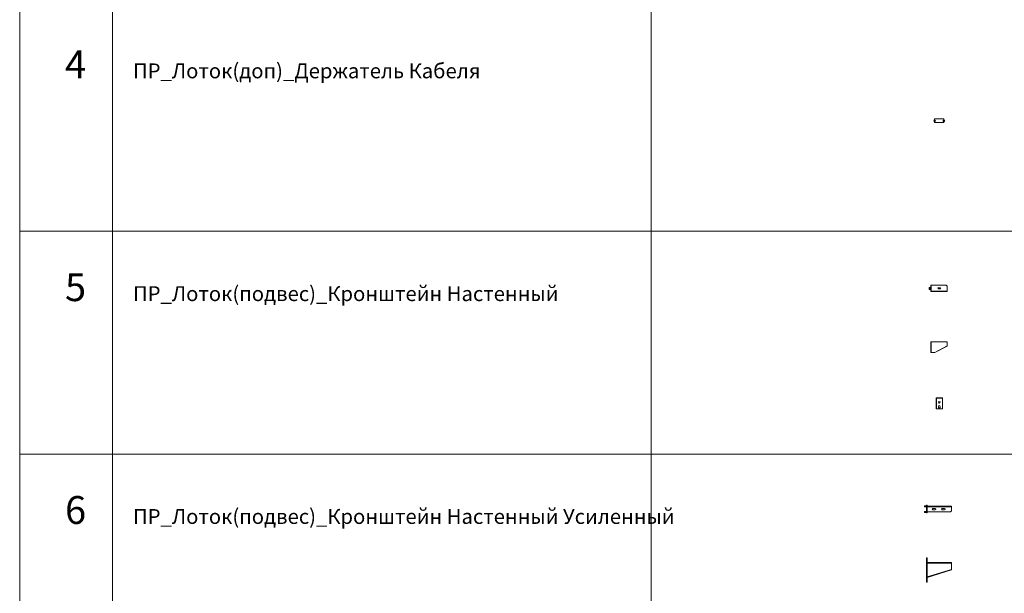
# Model space of a CAD drawing. Units: millimetres. Extents: x 0 to 85601, y -46400 to 1459.
# Drawn here: x 44998 to 50300, y -7550 to -4461 of the extents above; entities that cross this region are included whole.
import ezdxf
from ezdxf.enums import TextEntityAlignment as Align

# ---------------------------------------------------------------- set-up
doc = ezdxf.new("R2010")
doc.units = ezdxf.units.MM
for name, color, linetype in [('ПР_Лотки_Масса', 150, 'Continuous'), ('ПР_Лоток_Марка', 132, 'Continuous'), ('ПР_Лоток_Наименование', 5, 'Continuous'), ('ПР_Лоток_Тип_А', 252, 'Continuous'), ('ПР_Лоток_Фирма', 30, 'Continuous'), ('ТАБЛИЦА', 252, 'Continuous')]:
    doc.layers.add(name, color=color, linetype=linetype)
doc.layers.add('ПР_Лоток_Артикул', color=60, linetype='Continuous', plot=False)
doc.layers.add('ПР_Лоток_Метизы', color=150, linetype='Continuous', plot=False)
doc.layers.add('ПР_Лоток_Подвес', color=30, linetype='Continuous', lineweight=20)
doc.styles.get("Standard").update_dxf_attribs({"font": 'isocpeui.ttf'})
doc.styles.add('Атрибут ПР', font='isocpeui.ttf', dxfattribs={"width": 0.8})

# ---------------------------------------------------------------- blocks, each defined once
blk = doc.blocks.new('*U284')
at = {"color": 0, "linetype": 'Continuous', "lineweight": 0}
for points in [[(2, -1.5), (2, 1.5), (-2, 1.5), (-2, -1.5)], [(-1.5, -2), (1.5, -2), (1.5, 2), (-1.5, 2)]]:
    blk.add_lwpolyline(points, close=True, dxfattribs=at)
at = {"color": 0, "linetype": 'Continuous', "lineweight": 0, "const_width": 0.5}
blk.add_lwpolyline([(-0.2, 0, 1), (0.2, 0, 1)], format="xyb", close=True, dxfattribs=at)
at = {"color": 0, "linetype": 'ByBlock', "lineweight": -2}
blk.add_point((0, 0), dxfattribs=at)
at = {"color": 0, "linetype": 'ByBlock', "lineweight": -2, "style": 'Атрибут ПР', "width": 0.8, "flags": 8}
blk.add_attdef('АРТИКУЛ', (-0.5, 0), '', height=1, rotation=90, dxfattribs=at)
at = {"color": 0, "linetype": 'ByBlock', "lineweight": -2, "style": 'Атрибут ПР', "width": 0.8, "flags": 9}
for tag, p in [('МАССА', (0, 30)), ('НАИМЕНОВАНИЕ', (0, 0)), ('ФИРМА', (0, -50)), ('ТИП_А', (0, -101)), ('МАРКА', (0, -75.5)), ('ЕДИНИЦА_ИЗМЕРЕНИЯ', (6, -130.6))]:
    blk.add_attdef(tag, p, '', height=20, dxfattribs=at)
blk = doc.blocks.new('*U159')
at = {"color": 0, "linetype": 'Continuous', "lineweight": -2}
blk.add_lwpolyline([(-25, 0), (25, 0), (25, 20), (-25, 20)], close=True, dxfattribs=at)
for centre in [(-25, 10), (25, 10)]:
    blk.add_circle(centre, 5, dxfattribs=at)
at = {"layer": 'ПР_Лоток_Метизы', "linetype": 'Continuous', "lineweight": -2}
ref = blk.add_blockref('*U284', (-25, 10), dxfattribs=at)
ref.add_attrib('АРТИКУЛ', 'PR08.2408', (-25.5, 10), dxfattribs={"layer": '0', "color": 0, "linetype": 'ByBlock', "lineweight": -2, "height": 1, "rotation": 90, "style": 'Атрибут ПР', "width": 0.8})
ref = blk.add_blockref('*U284', (25, 10), dxfattribs=at)
ref.add_attrib('АРТИКУЛ', 'PR08.2408', (24.5, 10), dxfattribs={"layer": '0', "color": 0, "linetype": 'ByBlock', "lineweight": -2, "height": 1, "rotation": 90, "style": 'Атрибут ПР', "width": 0.8})
at = {"layer": 'ПР_Лотки_Масса', "linetype": 'ByBlock', "lineweight": -2, "style": 'Атрибут ПР', "width": 0.8, "flags": 9}
blk.add_attdef('МАССА', (146.9, 85.7), '', height=20, dxfattribs=at)
at = {"layer": 'ПР_Лоток_Артикул', "linetype": 'ByBlock', "lineweight": -2, "style": 'Атрибут ПР', "width": 0.8, "flags": 9}
for tag, p in [('АРТИКУЛ', (146.9, 25.7)), ('ЕДИНИЦА_ИЗМЕРЕНИЯ', (145.1, -125.1))]:
    blk.add_attdef(tag, p, '', height=20, dxfattribs=at)
at = {"layer": 'ПР_Лоток_Марка', "linetype": 'ByBlock', "lineweight": -2, "style": 'Атрибут ПР', "width": 0.8, "flags": 9}
blk.add_attdef('МАРКА', (146.9, -4.3), '', height=20, dxfattribs=at)
at = {"layer": 'ПР_Лоток_Наименование', "linetype": 'ByBlock', "lineweight": -2, "style": 'Атрибут ПР', "width": 0.8, "flags": 9}
blk.add_attdef('НАИМЕНОВАНИЕ', (146.9, 55.7), '', height=20, dxfattribs=at)
at = {"layer": 'ПР_Лоток_Тип_А', "linetype": 'ByBlock', "lineweight": -2, "style": 'Атрибут ПР', "width": 0.5, "flags": 9}
blk.add_attdef('ТИП_А', text='', height=50, dxfattribs=at).set_placement((190.5, -69.3), align=Align.MIDDLE_CENTER)
at = {"layer": 'ПР_Лоток_Фирма', "linetype": 'ByBlock', "lineweight": -2, "style": 'Атрибут ПР', "width": 0.8, "flags": 9}
blk.add_attdef('ФИРМА', (146.9, -34.3), '', height=20, dxfattribs=at)
blk = doc.blocks.new('*U180')
at = {"color": 0, "linetype": 'ByBlock', "lineweight": 0}
blk.add_lwpolyline([(-2.5, 10), (2.5, 10), (2.5, 0), (-2.5, 0)], close=True, dxfattribs=at)
at = {"color": 0, "linetype": 'ByBlock', "lineweight": 0, "style": 'Атрибут ПР', "width": 0.6, "flags": 8}
blk.add_attdef('ТИП_А', text='', height=1, rotation=90, dxfattribs=at).set_placement((3.3, 2.6), align=Align.MIDDLE_CENTER)
at = {"layer": 'ПР_Лотки_Масса', "linetype": 'ByBlock', "lineweight": -2, "style": 'Атрибут ПР', "width": 0.8, "flags": 9}
blk.add_attdef('МАССА', (146.9, 85.7), '', height=20, dxfattribs=at)
at = {"layer": 'ПР_Лоток_Артикул', "linetype": 'ByBlock', "lineweight": -2, "style": 'Атрибут ПР', "width": 0.8, "flags": 9}
for tag, p in [('АРТИКУЛ', (146.9, 25.7)), ('ЕДИНИЦА_ИЗМЕРЕНИЯ', (146.1, -67.2))]:
    blk.add_attdef(tag, p, '', height=20, dxfattribs=at)
at = {"layer": 'ПР_Лоток_Марка', "linetype": 'ByBlock', "lineweight": -2, "style": 'Атрибут ПР', "width": 0.8, "flags": 9}
blk.add_attdef('МАРКА', (146.9, -4.3), '', height=20, dxfattribs=at)
at = {"layer": 'ПР_Лоток_Наименование', "linetype": 'ByBlock', "lineweight": -2, "style": 'Атрибут ПР', "width": 0.8, "flags": 9}
blk.add_attdef('НАИМЕНОВАНИЕ', (146.9, 55.7), '', height=20, dxfattribs=at)
at = {"layer": 'ПР_Лоток_Фирма', "linetype": 'ByBlock', "lineweight": -2, "style": 'Атрибут ПР', "width": 0.8, "flags": 9}
blk.add_attdef('ФИРМА', (146.9, -34.3), '', height=20, dxfattribs=at)
blk = doc.blocks.new('*U341')
at = {"color": 0, "linetype": 'Continuous', "lineweight": 20}
for p, q in [((-37, 17.5), (-35.5, 17.5)), ((-37, 17.5), (-37, -15)), ((-35.5, 17.5), (45, 17.5)), ((50, 12.5), (45, 17.5)), ((50, 12.5), (50, -17.5)), ((50, -17.5), (-34.5, -17.5))]:
    blk.add_line(p, q, dxfattribs=at)
at = {"color": 0, "linetype": 'Continuous', "lineweight": 0}
for p, q in [((-35.5, 17.5), (-35.5, -15)), ((-35.5, -15), (-37, -15)), ((-34.5, -16), (-34.5, -17.5)), ((-34.5, -16), (50, -16))]:
    blk.add_line(p, q, dxfattribs=at)
blk.add_lwpolyline([(11.5, -3.5, 1), (11.5, 3.5), (3.5, 3.5, 1), (3.5, -3.5)], format="xyb", close=True, dxfattribs=at)
at = {"color": 0, "linetype": 'Continuous', "lineweight": 20}
blk.add_arc((-34.5, -15), 2.5, 180, 270, dxfattribs=at)
at = {"color": 0, "linetype": 'Continuous', "lineweight": 0}
blk.add_arc((-34.5, -15), 1, 180, 270, dxfattribs=at)
at = {"layer": 'ПР_Лоток_Метизы', "linetype": 'Continuous', "lineweight": 0}
ref = blk.add_blockref('*U180', (-37, 1.2), dxfattribs=dict(at, rotation=90.0000000000002))
ref.add_attrib('ТИП_А', 'М8/10х60', dxfattribs={"layer": '0', "color": 0, "linetype": 'ByBlock', "lineweight": 0, "height": 1, "rotation": 180, "style": 'Атрибут ПР', "width": 0.6}).set_placement((-39.6, 4.6), align=Align.MIDDLE_CENTER)
ref = blk.add_blockref('*U180', (-37, -3.8), dxfattribs=dict(at, rotation=90.0000000000002))
ref.add_attrib('ТИП_А', 'М8/10х60', dxfattribs={"layer": '0', "color": 0, "linetype": 'ByBlock', "lineweight": 0, "height": 1, "rotation": 180, "style": 'Атрибут ПР', "width": 0.6}).set_placement((-39.6, -0.4), align=Align.MIDDLE_CENTER)
at = {"layer": 'ПР_Лотки_Масса', "linetype": 'ByBlock', "lineweight": -2, "style": 'Атрибут ПР', "width": 0.8, "flags": 9}
blk.add_attdef('МАССА', (-279.7, -54.7), '', height=20, dxfattribs=at)
at = {"layer": 'ПР_Лоток_Артикул', "linetype": 'ByBlock', "lineweight": -2, "style": 'Атрибут ПР', "width": 0.8, "flags": 9}
for tag, p in [('АРТИКУЛ', (-279.7, -114.7)), ('ЕДИНИЦА_ИЗМЕРЕНИЯ', (-279.7, -204.7))]:
    blk.add_attdef(tag, p, '', height=20, dxfattribs=at)
at = {"layer": 'ПР_Лоток_Марка', "linetype": 'ByBlock', "lineweight": -2, "style": 'Атрибут ПР', "width": 0.8, "flags": 9}
blk.add_attdef('МАРКА', (-279.7, -144.7), '', height=20, dxfattribs=at)
at = {"layer": 'ПР_Лоток_Наименование', "linetype": 'ByBlock', "lineweight": -2, "style": 'Атрибут ПР', "width": 0.8, "flags": 9}
blk.add_attdef('НАИМЕНОВАНИЕ', (-279.7, -84.7), '', height=20, dxfattribs=at)
at = {"layer": 'ПР_Лоток_Фирма', "linetype": 'ByBlock', "lineweight": -2, "style": 'Атрибут ПР', "width": 0.8, "flags": 9}
blk.add_attdef('ФИРМА', (-279.7, -174.7), '', height=20, dxfattribs=at)
blk = doc.blocks.new('*U339')
at = {"color": 0, "linetype": 'Continuous', "lineweight": 20}
for p in [(50, -24), (-34.5, 0)]:
    blk.add_line(p, (50, 0), dxfattribs=at)
at = {"color": 0, "linetype": 'Continuous', "lineweight": 0}
for p, q in [((-35.5, -2.5), (-37, -2.5)), ((-34.5, 0), (-34.5, -1.5)), ((-34.5, -1.5), (50, -1.5))]:
    blk.add_line(p, q, dxfattribs=at)
at = {"color": 0, "linetype": 'Continuous', "lineweight": 20}
blk.add_lwpolyline([(50, -24), (-16, -59), (-37, -59), (-37, -2.5)], dxfattribs=at)
at = {"color": 0, "linetype": 'Continuous', "lineweight": 0}
blk.add_lwpolyline([(50, -22.3), (-16.4, -57.5), (-35.5, -57.5), (-35.5, -2.5)], dxfattribs=at)
at = {"color": 0, "linetype": 'Continuous', "lineweight": 20}
blk.add_arc((-34.5, -2.5), 2.5, 90, 180, dxfattribs=at)
at = {"color": 0, "linetype": 'Continuous', "lineweight": 0}
blk.add_arc((-34.5, -2.5), 1, 90, 180, dxfattribs=at)
at = {"layer": 'ПР_Лоток_Артикул', "linetype": 'ByBlock', "lineweight": -2, "style": 'Атрибут ПР', "width": 0.8, "flags": 9}
blk.add_attdef('ЕДИНИЦА_ИЗМЕРЕНИЯ', (-279.7, -204.7), '', height=20, dxfattribs=at)
blk = doc.blocks.new('*U340')
at = {"color": 0, "linetype": 'Continuous', "lineweight": 20}
for p, q in [((-15, 0), (17.5, 0)), ((17.5, -2.5), (17.5, 0)), ((-17.5, -2.5), (-17.5, -4.5)), ((-17.5, -4.5), (-17.5, -59)), ((17.5, -4.5), (17.5, -2.5)), ((17.5, -59), (17.5, -4.5)), ((-17.5, -59), (17.5, -59))]:
    blk.add_line(p, q, dxfattribs=at)
at = {"color": 0, "linetype": 'Continuous', "lineweight": 0}
for p, q in [((-16, -2.5), (-17.5, -2.5)), ((-16, -2.5), (-16, -59)), ((-15, -1.5), (-15, 0)), ((-15, -1.5), (17.5, -1.5)), ((-4.5, -51.1), (-4.5, -46.4)), ((4.5, -46.4), (4.5, -51.1))]:
    blk.add_line(p, q, dxfattribs=at)
blk.add_circle((0, -23.9), 4.5, dxfattribs=at)
at = {"color": 0, "linetype": 'Continuous', "lineweight": 20}
blk.add_arc((-15, -2.5), 2.5, 90, 180, dxfattribs=at)
at = {"color": 0, "linetype": 'Continuous', "lineweight": 0}
for centre, radius, start, end in [((-15, -2.5), 1, 90, 180), ((0, -46.4), 4.5, 0, 180), ((0, -51.1), 4.5, 180, 0)]:
    blk.add_arc(centre, radius, start, end, dxfattribs=at)
at = {"layer": 'ПР_Лотки_Масса', "linetype": 'ByBlock', "lineweight": -2, "style": 'Атрибут ПР', "width": 0.8, "flags": 9}
blk.add_attdef('МАССА', (-279.7, -54.7), '', height=20, dxfattribs=at)
at = {"layer": 'ПР_Лоток_Артикул', "linetype": 'ByBlock', "lineweight": -2, "style": 'Атрибут ПР', "width": 0.8, "flags": 9}
for tag, p in [('АРТИКУЛ', (-279.7, -114.7)), ('ЕДИНИЦА_ИЗМЕРЕНИЯ', (-279.7, -204.7))]:
    blk.add_attdef(tag, p, '', height=20, dxfattribs=at)
at = {"layer": 'ПР_Лоток_Марка', "linetype": 'ByBlock', "lineweight": -2, "style": 'Атрибут ПР', "width": 0.8, "flags": 9}
blk.add_attdef('МАРКА', (-279.7, -144.7), '', height=20, dxfattribs=at)
at = {"layer": 'ПР_Лоток_Наименование', "linetype": 'ByBlock', "lineweight": -2, "style": 'Атрибут ПР', "width": 0.8, "flags": 9}
blk.add_attdef('НАИМЕНОВАНИЕ', (-279.7, -84.7), '', height=20, dxfattribs=at)
at = {"layer": 'ПР_Лоток_Фирма', "linetype": 'ByBlock', "lineweight": -2, "style": 'Атрибут ПР', "width": 0.8, "flags": 9}
blk.add_attdef('ФИРМА', (-279.7, -174.7), '', height=20, dxfattribs=at)
blk = doc.blocks.new('*U287')
at = {"color": 0, "linetype": 'ByBlock', "lineweight": 0}
blk.add_lwpolyline([(-2.5, 10), (2.5, 10), (2.5, 0), (-2.5, 0)], close=True, dxfattribs=at)
at = {"color": 0, "linetype": 'ByBlock', "lineweight": 0, "style": 'Атрибут ПР', "width": 0.6, "flags": 8}
blk.add_attdef('ТИП_А', text='', height=1, rotation=90, dxfattribs=at).set_placement((3.3, 2.6), align=Align.MIDDLE_CENTER)
at = {"layer": 'ПР_Лотки_Масса', "linetype": 'ByBlock', "lineweight": -2, "style": 'Атрибут ПР', "width": 0.8, "flags": 9}
blk.add_attdef('МАССА', (146.9, 85.7), '', height=20, dxfattribs=at)
at = {"layer": 'ПР_Лоток_Артикул', "linetype": 'ByBlock', "lineweight": -2, "style": 'Атрибут ПР', "width": 0.8, "flags": 9}
for tag, p in [('АРТИКУЛ', (146.9, 25.7)), ('ЕДИНИЦА_ИЗМЕРЕНИЯ', (146.1, -67.2))]:
    blk.add_attdef(tag, p, '', height=20, dxfattribs=at)
at = {"layer": 'ПР_Лоток_Марка', "linetype": 'ByBlock', "lineweight": -2, "style": 'Атрибут ПР', "width": 0.8, "flags": 9}
blk.add_attdef('МАРКА', (146.9, -4.3), '', height=20, dxfattribs=at)
at = {"layer": 'ПР_Лоток_Наименование', "linetype": 'ByBlock', "lineweight": -2, "style": 'Атрибут ПР', "width": 0.8, "flags": 9}
blk.add_attdef('НАИМЕНОВАНИЕ', (146.9, 55.7), '', height=20, dxfattribs=at)
at = {"layer": 'ПР_Лоток_Фирма', "linetype": 'ByBlock', "lineweight": -2, "style": 'Атрибут ПР', "width": 0.8, "flags": 9}
blk.add_attdef('ФИРМА', (146.9, -34.3), '', height=20, dxfattribs=at)
blk = doc.blocks.new('*U344')
at = {"color": 0, "linetype": 'Continuous', "lineweight": 20}
for p, q in [((0, 20), (4, 20)), ((0, 16), (0, 20)), ((0, 16), (0, -16)), ((4, 20), (4, 15)), ((4, 15), (4, -15)), ((0, -20), (0, -16)), ((4, -20), (0, -20)), ((4, -15), (4, -20))]:
    blk.add_line(p, q, dxfattribs=at)
at = {"color": 0, "linetype": 'Continuous', "lineweight": 0}
blk.add_line((134, 12.5), (4, 12.5), dxfattribs=at)
at = {"color": 0, "linetype": 'Continuous', "lineweight": 20}
blk.add_lwpolyline([(4, 15), (134, 15), (134, -10), (129.1, -15), (128.7, -15), (128.6, -15), (4, -15)], dxfattribs=at)
at = {"color": 0, "linetype": 'Continuous', "lineweight": 0}
for points in [[(47.5, -4.5, 1), (47.5, 2.5), (34.5, 2.5, 1), (34.5, -4.5)], [(97.5, -4.5, 1), (97.5, 2.5), (84.5, 2.5, 1), (84.5, -4.5)]]:
    blk.add_lwpolyline(points, format="xyb", close=True, dxfattribs=at)
at = {"layer": 'ПР_Лоток_Метизы', "linetype": 'Continuous', "lineweight": 0}
ref = blk.add_blockref('*U287', (0, 14), dxfattribs=dict(at, rotation=90.00000000000001))
ref.add_attrib('ТИП_А', 'М8х80', dxfattribs={"layer": '0', "color": 0, "linetype": 'ByBlock', "lineweight": 0, "height": 1, "rotation": 180, "style": 'Атрибут ПР', "width": 0.6}).set_placement((-2.6, 17.4), align=Align.MIDDLE_CENTER)
ref = blk.add_blockref('*U287', (0, -16.7), dxfattribs=dict(at, rotation=90.00000000000001))
ref.add_attrib('ТИП_А', 'М8х80', dxfattribs={"layer": '0', "color": 0, "linetype": 'ByBlock', "lineweight": 0, "height": 1, "rotation": 180, "style": 'Атрибут ПР', "width": 0.6}).set_placement((-2.6, -13.4), align=Align.MIDDLE_CENTER)
at = {"layer": 'ПР_Лотки_Масса', "linetype": 'ByBlock', "lineweight": -2, "style": 'Атрибут ПР', "width": 0.8, "flags": 9}
blk.add_attdef('МАССА', (-279.7, -54.7), '', height=20, dxfattribs=at)
at = {"layer": 'ПР_Лоток_Артикул', "linetype": 'ByBlock', "lineweight": -2, "style": 'Атрибут ПР', "width": 0.8, "flags": 9}
for tag, p in [('АРТИКУЛ', (-279.7, -114.7)), ('ЕДИНИЦА_ИЗМЕРЕНИЯ', (-279.7, -204.7))]:
    blk.add_attdef(tag, p, '', height=20, dxfattribs=at)
at = {"layer": 'ПР_Лоток_Марка', "linetype": 'ByBlock', "lineweight": -2, "style": 'Атрибут ПР', "width": 0.8, "flags": 9}
blk.add_attdef('МАРКА', (-279.7, -144.7), '', height=20, dxfattribs=at)
at = {"layer": 'ПР_Лоток_Наименование', "linetype": 'ByBlock', "lineweight": -2, "style": 'Атрибут ПР', "width": 0.8, "flags": 9}
blk.add_attdef('НАИМЕНОВАНИЕ', (-279.7, -84.7), '', height=20, dxfattribs=at)
at = {"layer": 'ПР_Лоток_Фирма', "linetype": 'ByBlock', "lineweight": -2, "style": 'Атрибут ПР', "width": 0.8, "flags": 9}
blk.add_attdef('ФИРМА', (-279.7, -174.7), '', height=20, dxfattribs=at)
blk = doc.blocks.new('*U342')
at = {"color": 0, "linetype": 'Continuous', "lineweight": 0}
for p, q in [((4, -2.5), (134, -2.5)), ((134, -36.5), (4, -77.5))]:
    blk.add_line(p, q, dxfattribs=at)
at = {"color": 0, "linetype": 'Continuous', "lineweight": 20}
blk.add_lwpolyline([(0, -105), (0, 25), (4, 25), (4, -105)], close=True, dxfattribs=at)
blk.add_lwpolyline([(4, 0), (134, 0), (134, -39), (4, -80)], dxfattribs=at)
at = {"layer": 'ПР_Лоток_Артикул', "linetype": 'ByBlock', "lineweight": -2, "style": 'Атрибут ПР', "width": 0.8, "flags": 9}
blk.add_attdef('ЕДИНИЦА_ИЗМЕРЕНИЯ', (-279.7, -204.7), '', height=20, dxfattribs=at)
blk = doc.blocks.new('*U89')
at = {"layer": 'ТАБЛИЦА', "linetype": 'Continuous', "lineweight": 20}
for p, q in [((0, -5600), (10603, -5600)), ((0, -6800), (10603, -6800))]:
    blk.add_line(p, q, dxfattribs=at)
for points in [[(0, -4400), (0, -5600)], [(500, -4400), (500, -5600)], [(3400, -4400), (3400, -5600)], [(0, -5600), (0, -6800)], [(500, -5600), (500, -6800)], [(3400, -5600), (3400, -6800)], [(0, -6800), (0, -8000)], [(500, -6800), (500, -8000)], [(3400, -6800), (3400, -8000)]]:
    blk.add_lwpolyline(points, dxfattribs=at)

msp = doc.modelspace()

# ---------------------------------------------------------------- block references
at = {"color": 0, "linetype": 'Continuous', "lineweight": -2}
msp.add_blockref('*U89', (44998.2, 0), dxfattribs=at)
at = {"layer": 'ПР_Лоток_Подвес', "linetype": 'Continuous', "lineweight": 0}
for name, p in [('*U159', (49949.7, -5015)), ('*U341', (49941.9, -5907.5)), ('*U339', (49941.9, -6195)), ('*U340', (49949.7, -6497.5)), ('*U344', (49880.7, -7096.1)), ('*U342', (49880.7, -7384.6))]:
    msp.add_blockref(name, p, dxfattribs=at)

# ---------------------------------------------------------------- texts
at = {"layer": 'ТАБЛИЦА', "linetype": 'Continuous', "lineweight": -2}
for s, height, p in [('4', 150, (45242.3, -4776.3)), ('ПР_Лоток(доп)_Держатель Кабеля', 80, (45608.7, -4776.3)), ('5', 150, (45242.3, -5976.3)), ('ПР_Лоток(подвес)_Кронштейн Настенный', 80, (45608.7, -5976.3)), ('6', 150, (45242.3, -7176.3)), ('ПР_Лоток(подвес)_Кронштейн Настенный Усиленный', 80, (45608.7, -7176.3))]:
    msp.add_text(s, height=height, dxfattribs=at).set_placement(p)

doc.saveas('drawing.dxf')
